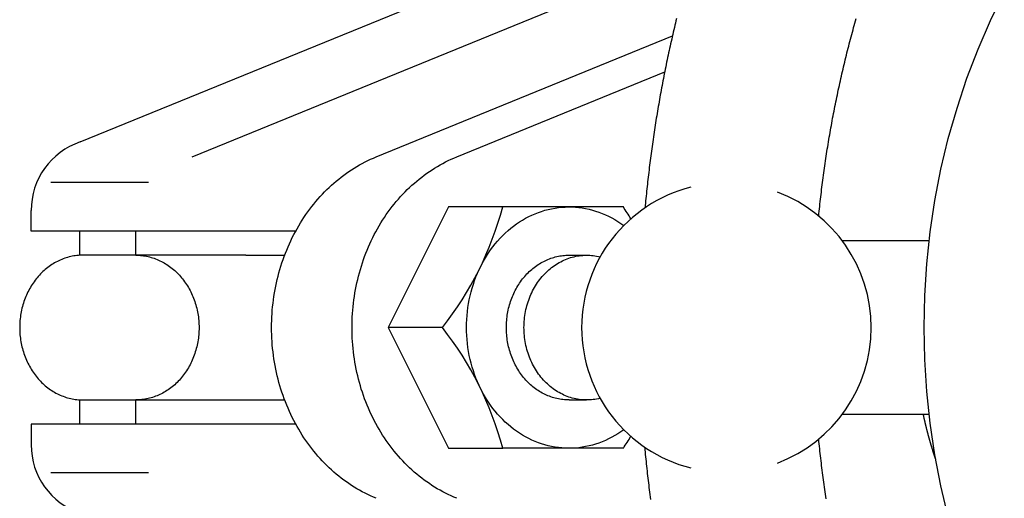
# Model space of a CAD drawing. Extents: x 72 to 1636, y 28 to 1128.
# Drawn here: x 544 to 585, y 396 to 415 of the extents above; entities that cross this region are included whole.
import ezdxf

# ---------------------------------------------------------------- set-up
doc = ezdxf.new("R2010")
doc.units = 0
doc.header["$LTSCALE"] = 16
doc.layers.get('0').update_dxf_attribs({"linetype": 'CONTINUOUS'})

msp = doc.modelspace()

# ---------------------------------------------------------------- linework, layer by layer
for p, q in [((546.549, 410.283), (563.429, 417.174)), ((551.186, 409.664), (568.498, 416.731)), ((558.82, 409.664), (571.093, 414.674)), ((562.154, 409.664), (570.773, 413.183)), ((549.38, 408.607), (545.336, 408.607)), ((544.515, 406.589), (544.515, 407.442)), ((561.811, 407.589), (559.311, 402.589)), ((564.061, 407.589), (561.811, 407.589)), ((569.061, 407.589), (564.061, 407.589)), ((555.483, 406.589), (544.515, 406.589)), ((546.541, 405.586), (546.541, 406.589)), ((548.849, 405.589), (548.849, 406.589)), ((581.731, 406.189), (578.132, 406.189)), ((553.415, 405.589), (546.668, 405.589)), ((553.418, 405.589), (555.028, 405.587)), ((566.811, 405.589), (567.54, 405.589)), ((561.561, 402.589), (559.311, 402.589)), ((559.311, 402.589), (561.811, 397.589)), ((546.541, 398.588), (546.541, 399.593)), ((546.668, 399.589), (555.024, 399.589)), ((548.849, 398.588), (548.849, 399.589)), ((566.811, 399.589), (567.54, 399.589)), ((581.731, 398.989), (578.132, 398.989)), ((544.515, 398.589), (544.515, 397.736)), ((555.483, 398.588), (544.516, 398.588)), ((561.811, 397.589), (564.061, 397.589)), ((569.061, 397.589), (564.061, 397.589)), ((549.38, 396.572), (545.336, 396.572))]:
    msp.add_line(p, q)
for points in [[(582.529, 394.752, 0), (582.223, 396.029, 0), (581.971, 397.322, 0), (581.775, 398.628, 0), (581.635, 399.943, 0), (581.55, 401.264, 0), (581.522, 402.589, 0), (581.55, 403.914, 0), (581.635, 405.236, 0), (581.775, 406.551, 0), (581.971, 407.857, 0), (582.223, 409.15, 0), (582.529, 410.427, 0), (582.889, 411.685, 0), (583.302, 412.922, 0), (583.767, 414.133, 0), (584.283, 415.317, 0), (584.849, 416.47, 0)], [(571.265, 415.4, 0), (571.242, 415.305, 0), (571.219, 415.21, 0), (571.196, 415.115, 0), (571.174, 415.02, 0), (571.151, 414.925, 0), (571.129, 414.829, 0), (571.107, 414.734, 0), (571.085, 414.638, 0), (571.063, 414.543, 0), (571.042, 414.447, 0), (571.02, 414.352, 0), (570.999, 414.256, 0), (570.978, 414.16, 0), (570.957, 414.065, 0), (570.936, 413.969, 0), (570.916, 413.873, 0), (570.895, 413.777, 0), (570.875, 413.681, 0), (570.855, 413.585, 0), (570.835, 413.489, 0), (570.816, 413.393, 0), (570.796, 413.296, 0), (570.777, 413.2, 0), (570.758, 413.104, 0), (570.739, 413.008, 0), (570.72, 412.911, 0), (570.701, 412.815, 0), (570.683, 412.718, 0), (570.665, 412.622, 0), (570.646, 412.525, 0), (570.629, 412.429, 0), (570.611, 412.332, 0), (570.593, 412.235, 0), (570.576, 412.139, 0), (570.559, 412.042, 0), (570.542, 411.945, 0), (570.525, 411.848, 0), (570.508, 411.751, 0), (570.491, 411.654, 0), (570.475, 411.557, 0), (570.459, 411.46, 0), (570.443, 411.363, 0), (570.427, 411.266, 0), (570.412, 411.169, 0), (570.396, 411.072, 0), (570.381, 410.975, 0), (570.366, 410.877, 0), (570.351, 410.78, 0), (570.336, 410.683, 0), (570.321, 410.585, 0), (570.307, 410.488, 0), (570.293, 410.39, 0), (570.279, 410.293, 0), (570.265, 410.195, 0), (570.251, 410.098, 0), (570.238, 410, 0), (570.224, 409.903, 0), (570.211, 409.805, 0), (570.198, 409.707, 0), (570.185, 409.61, 0), (570.173, 409.512, 0), (570.16, 409.414, 0), (570.148, 409.316, 0), (570.136, 409.218, 0), (570.124, 409.121, 0), (570.112, 409.023, 0), (570.101, 408.925, 0), (570.089, 408.827, 0), (570.078, 408.729, 0), (570.067, 408.631, 0), (570.056, 408.533, 0), (570.046, 408.435, 0), (570.035, 408.337, 0), (570.025, 408.238, 0), (570.015, 408.14, 0), (570.005, 408.042, 0), (569.995, 407.944, 0), (569.985, 407.846, 0), (569.976, 407.747, 0), (569.967, 407.649, 0), (569.958, 407.551, 0)], [(577.158, 407.211, 0), (577.168, 407.31, 0), (577.178, 407.41, 0), (577.188, 407.51, 0), (577.199, 407.609, 0), (577.21, 407.709, 0), (577.221, 407.808, 0), (577.232, 407.907, 0), (577.243, 408.007, 0), (577.255, 408.106, 0), (577.267, 408.206, 0), (577.279, 408.305, 0), (577.291, 408.404, 0), (577.303, 408.503, 0), (577.316, 408.602, 0), (577.329, 408.702, 0), (577.342, 408.801, 0), (577.355, 408.9, 0), (577.368, 408.999, 0), (577.382, 409.098, 0), (577.396, 409.196, 0), (577.41, 409.295, 0), (577.424, 409.394, 0), (577.439, 409.493, 0), (577.453, 409.592, 0), (577.468, 409.69, 0), (577.483, 409.789, 0), (577.499, 409.887, 0), (577.514, 409.986, 0), (577.53, 410.084, 0), (577.546, 410.183, 0), (577.562, 410.281, 0), (577.579, 410.379, 0), (577.595, 410.478, 0), (577.612, 410.576, 0), (577.629, 410.674, 0), (577.646, 410.772, 0), (577.663, 410.87, 0), (577.681, 410.968, 0), (577.699, 411.066, 0), (577.717, 411.164, 0), (577.735, 411.261, 0), (577.754, 411.359, 0), (577.772, 411.457, 0), (577.791, 411.554, 0), (577.81, 411.652, 0), (577.829, 411.749, 0), (577.849, 411.847, 0), (577.868, 411.944, 0), (577.888, 412.041, 0), (577.908, 412.138, 0), (577.929, 412.235, 0), (577.949, 412.333, 0), (577.97, 412.429, 0), (577.991, 412.526, 0), (578.012, 412.623, 0), (578.033, 412.72, 0), (578.055, 412.817, 0), (578.076, 412.913, 0), (578.098, 413.01, 0), (578.12, 413.106, 0), (578.143, 413.203, 0), (578.165, 413.299, 0), (578.188, 413.395, 0), (578.211, 413.492, 0), (578.234, 413.588, 0), (578.257, 413.684, 0), (578.281, 413.78, 0), (578.305, 413.875, 0), (578.329, 413.971, 0), (578.353, 414.067, 0), (578.377, 414.163, 0), (578.402, 414.258, 0), (578.426, 414.353, 0), (578.451, 414.449, 0), (578.477, 414.544, 0), (578.502, 414.639, 0), (578.527, 414.734, 0), (578.553, 414.829, 0), (578.579, 414.924, 0), (578.605, 415.019, 0), (578.632, 415.114, 0), (578.658, 415.209, 0), (578.685, 415.303, 0), (578.712, 415.398, 0)], [(558.82, 395.515, 0), (558.703, 395.564, 0), (558.586, 395.616, 0), (558.47, 395.671, 0), (558.355, 395.728, 0), (558.241, 395.787, 0), (558.128, 395.849, 0), (558.016, 395.914, 0), (557.906, 395.981, 0), (557.796, 396.05, 0), (557.688, 396.122, 0), (557.58, 396.197, 0), (557.474, 396.273, 0), (557.37, 396.352, 0), (557.266, 396.434, 0), (557.164, 396.517, 0), (557.064, 396.603, 0), (556.965, 396.691, 0), (556.867, 396.782, 0), (556.771, 396.874, 0), (556.677, 396.969, 0), (556.584, 397.065, 0), (556.492, 397.164, 0), (556.403, 397.265, 0), (556.315, 397.368, 0), (556.229, 397.472, 0), (556.144, 397.579, 0), (556.062, 397.687, 0), (555.981, 397.797, 0), (555.902, 397.909, 0), (555.825, 398.023, 0), (555.749, 398.138, 0), (555.676, 398.255, 0), (555.605, 398.374, 0), (555.536, 398.494, 0), (555.468, 398.616, 0), (555.403, 398.739, 0), (555.34, 398.864, 0), (555.279, 398.99, 0), (555.22, 399.117, 0), (555.163, 399.246, 0), (555.108, 399.376, 0), (555.056, 399.507, 0), (555.006, 399.639, 0), (554.957, 399.772, 0), (554.912, 399.907, 0), (554.868, 400.042, 0), (554.827, 400.178, 0), (554.788, 400.316, 0), (554.751, 400.454, 0), (554.716, 400.592, 0), (554.684, 400.732, 0), (554.654, 400.872, 0), (554.627, 401.013, 0), (554.602, 401.155, 0), (554.579, 401.297, 0), (554.559, 401.439, 0), (554.541, 401.582, 0), (554.525, 401.725, 0), (554.512, 401.869, 0), (554.501, 402.013, 0), (554.493, 402.157, 0), (554.487, 402.301, 0), (554.483, 402.446, 0), (554.482, 402.59, 0), (554.483, 402.734, 0), (554.487, 402.879, 0), (554.493, 403.023, 0), (554.501, 403.167, 0), (554.512, 403.311, 0), (554.525, 403.455, 0), (554.541, 403.598, 0), (554.559, 403.741, 0), (554.579, 403.883, 0), (554.602, 404.025, 0), (554.627, 404.167, 0), (554.655, 404.308, 0), (554.685, 404.448, 0), (554.717, 404.587, 0), (554.751, 404.726, 0), (554.788, 404.864, 0), (554.827, 405.001, 0), (554.868, 405.138, 0), (554.912, 405.273, 0), (554.958, 405.407, 0), (555.006, 405.541, 0), (555.056, 405.673, 0), (555.109, 405.804, 0), (555.164, 405.934, 0), (555.22, 406.063, 0), (555.279, 406.19, 0), (555.341, 406.316, 0), (555.404, 406.441, 0), (555.469, 406.564, 0), (555.536, 406.685, 0), (555.606, 406.806, 0), (555.677, 406.924, 0), (555.75, 407.041, 0), (555.825, 407.157, 0), (555.902, 407.27, 0), (555.981, 407.382, 0), (556.062, 407.493, 0), (556.145, 407.601, 0), (556.229, 407.707, 0), (556.316, 407.812, 0), (556.404, 407.915, 0), (556.493, 408.015, 0), (556.585, 408.114, 0), (556.678, 408.211, 0), (556.772, 408.305, 0), (556.868, 408.398, 0), (556.966, 408.488, 0), (557.065, 408.576, 0), (557.165, 408.662, 0), (557.267, 408.746, 0), (557.371, 408.827, 0), (557.475, 408.906, 0), (557.581, 408.983, 0), (557.689, 409.057, 0), (557.797, 409.129, 0), (557.907, 409.198, 0), (558.018, 409.265, 0), (558.129, 409.33, 0), (558.242, 409.392, 0), (558.356, 409.452, 0), (558.471, 409.509, 0), (558.587, 409.563, 0), (558.704, 409.615, 0), (558.821, 409.664, 0)], [(562.154, 395.515, 0), (562.036, 395.564, 0), (561.919, 395.616, 0), (561.803, 395.671, 0), (561.689, 395.728, 0), (561.575, 395.787, 0), (561.462, 395.849, 0), (561.35, 395.914, 0), (561.239, 395.981, 0), (561.129, 396.05, 0), (561.021, 396.122, 0), (560.914, 396.197, 0), (560.808, 396.273, 0), (560.703, 396.352, 0), (560.6, 396.434, 0), (560.498, 396.517, 0), (560.397, 396.603, 0), (560.298, 396.691, 0), (560.201, 396.782, 0), (560.104, 396.874, 0), (560.01, 396.969, 0), (559.917, 397.065, 0), (559.826, 397.164, 0), (559.736, 397.265, 0), (559.648, 397.368, 0), (559.562, 397.472, 0), (559.478, 397.579, 0), (559.395, 397.687, 0), (559.314, 397.797, 0), (559.235, 397.909, 0), (559.158, 398.023, 0), (559.083, 398.138, 0), (559.01, 398.255, 0), (558.938, 398.374, 0), (558.869, 398.494, 0), (558.802, 398.616, 0), (558.736, 398.739, 0), (558.673, 398.864, 0), (558.612, 398.99, 0), (558.553, 399.117, 0), (558.496, 399.246, 0), (558.442, 399.376, 0), (558.389, 399.507, 0), (558.339, 399.639, 0), (558.291, 399.772, 0), (558.245, 399.907, 0), (558.201, 400.042, 0), (558.16, 400.178, 0), (558.121, 400.316, 0), (558.084, 400.454, 0), (558.05, 400.592, 0), (558.018, 400.732, 0), (557.988, 400.872, 0), (557.96, 401.013, 0), (557.935, 401.155, 0), (557.913, 401.297, 0), (557.892, 401.439, 0), (557.874, 401.582, 0), (557.859, 401.725, 0), (557.845, 401.869, 0), (557.835, 402.013, 0), (557.826, 402.157, 0), (557.82, 402.301, 0), (557.817, 402.446, 0), (557.815, 402.59, 0), (557.817, 402.734, 0), (557.82, 402.879, 0), (557.826, 403.023, 0), (557.835, 403.167, 0), (557.845, 403.311, 0), (557.859, 403.455, 0), (557.874, 403.598, 0), (557.892, 403.741, 0), (557.913, 403.883, 0), (557.935, 404.025, 0), (557.961, 404.167, 0), (557.988, 404.308, 0), (558.018, 404.448, 0), (558.05, 404.587, 0), (558.085, 404.726, 0), (558.121, 404.864, 0), (558.16, 405.001, 0), (558.202, 405.138, 0), (558.245, 405.273, 0), (558.291, 405.407, 0), (558.339, 405.541, 0), (558.39, 405.673, 0), (558.442, 405.804, 0), (558.497, 405.934, 0), (558.554, 406.063, 0), (558.613, 406.19, 0), (558.674, 406.316, 0), (558.737, 406.441, 0), (558.802, 406.564, 0), (558.87, 406.685, 0), (558.939, 406.806, 0), (559.01, 406.924, 0), (559.083, 407.041, 0), (559.159, 407.157, 0), (559.236, 407.27, 0), (559.315, 407.382, 0), (559.396, 407.493, 0), (559.478, 407.601, 0), (559.563, 407.707, 0), (559.649, 407.812, 0), (559.737, 407.915, 0), (559.827, 408.015, 0), (559.918, 408.114, 0), (560.011, 408.211, 0), (560.105, 408.305, 0), (560.201, 408.398, 0), (560.299, 408.488, 0), (560.398, 408.576, 0), (560.499, 408.662, 0), (560.601, 408.746, 0), (560.704, 408.827, 0), (560.809, 408.906, 0), (560.915, 408.983, 0), (561.022, 409.057, 0), (561.13, 409.129, 0), (561.24, 409.198, 0), (561.351, 409.265, 0), (561.463, 409.33, 0), (561.576, 409.392, 0), (561.69, 409.452, 0), (561.805, 409.509, 0), (561.92, 409.563, 0), (562.037, 409.615, 0), (562.155, 409.664, 0)], [(569.076, 398.359, 0), (568.955, 398.273, 0), (568.832, 398.191, 0), (568.706, 398.114, 0), (568.578, 398.042, 0), (568.449, 397.976, 0), (568.317, 397.914, 0), (568.184, 397.857, 0), (568.049, 397.806, 0), (567.913, 397.76, 0), (567.775, 397.72, 0), (567.637, 397.685, 0), (567.498, 397.655, 0), (567.357, 397.631, 0), (567.217, 397.612, 0), (567.075, 397.599, 0), (566.934, 397.591, 0), (566.792, 397.589, 0), (566.651, 397.593, 0), (566.509, 397.602, 0), (566.368, 397.616, 0), (566.228, 397.637, 0), (566.088, 397.662, 0), (565.948, 397.693, 0), (565.81, 397.73, 0), (565.673, 397.772, 0), (565.537, 397.819, 0), (565.403, 397.872, 0), (565.27, 397.929, 0), (565.139, 397.992, 0), (565.01, 398.06, 0), (564.882, 398.134, 0), (564.757, 398.212, 0), (564.634, 398.295, 0), (564.514, 398.382, 0), (564.396, 398.475, 0), (564.281, 398.572, 0), (564.168, 398.673, 0), (564.059, 398.779, 0), (563.952, 398.889, 0), (563.849, 399.003, 0), (563.749, 399.121, 0), (563.653, 399.243, 0), (563.56, 399.368, 0), (563.47, 399.498, 0), (563.385, 399.63, 0), (563.303, 399.766, 0), (563.225, 399.905, 0), (563.151, 400.047, 0), (563.081, 400.192, 0), (563.015, 400.34, 0), (562.953, 400.49, 0), (562.896, 400.642, 0), (562.843, 400.797, 0), (562.794, 400.953, 0), (562.75, 401.112, 0), (562.711, 401.272, 0), (562.676, 401.433, 0), (562.645, 401.596, 0), (562.619, 401.76, 0), (562.598, 401.925, 0), (562.582, 402.09, 0), (562.57, 402.256, 0), (562.563, 402.423, 0), (562.561, 402.589, 0), (562.563, 402.756, 0), (562.57, 402.922, 0), (562.582, 403.088, 0), (562.598, 403.254, 0), (562.619, 403.419, 0), (562.645, 403.583, 0), (562.676, 403.745, 0), (562.711, 403.907, 0), (562.75, 404.067, 0), (562.794, 404.225, 0), (562.843, 404.382, 0), (562.896, 404.536, 0), (562.953, 404.689, 0), (563.015, 404.839, 0), (563.081, 404.986, 0), (563.151, 405.131, 0), (563.225, 405.273, 0), (563.303, 405.412, 0), (563.385, 405.548, 0), (563.47, 405.681, 0), (563.56, 405.81, 0), (563.653, 405.936, 0), (563.749, 406.058, 0), (563.849, 406.176, 0), (563.952, 406.29, 0), (564.059, 406.4, 0), (564.168, 406.506, 0), (564.281, 406.607, 0), (564.396, 406.704, 0), (564.514, 406.796, 0), (564.634, 406.884, 0), (564.757, 406.967, 0), (564.882, 407.045, 0), (565.01, 407.118, 0), (565.139, 407.186, 0), (565.27, 407.249, 0), (565.403, 407.307, 0), (565.537, 407.36, 0), (565.673, 407.407, 0), (565.81, 407.449, 0), (565.948, 407.485, 0), (566.088, 407.516, 0), (566.228, 407.542, 0), (566.368, 407.562, 0), (566.509, 407.577, 0), (566.651, 407.586, 0), (566.792, 407.589, 0), (566.934, 407.587, 0), (567.075, 407.58, 0), (567.217, 407.566, 0), (567.357, 407.548, 0), (567.498, 407.524, 0), (567.637, 407.494, 0), (567.775, 407.459, 0), (567.913, 407.418, 0), (568.049, 407.372, 0), (568.184, 407.321, 0), (568.317, 407.265, 0), (568.449, 407.203, 0), (568.578, 407.136, 0), (568.706, 407.064, 0), (568.832, 406.988, 0), (568.955, 406.906, 0), (569.076, 406.819, 0)], [(546.668, 405.589, 0), (546.603, 405.588, 0), (546.539, 405.586, 0), (546.475, 405.581, 0), (546.41, 405.575, 0), (546.346, 405.567, 0), (546.282, 405.557, 0), (546.219, 405.545, 0), (546.155, 405.532, 0), (546.092, 405.516, 0), (546.03, 405.499, 0), (545.967, 405.481, 0), (545.906, 405.46, 0), (545.844, 405.438, 0), (545.783, 405.414, 0), (545.723, 405.388, 0), (545.663, 405.361, 0), (545.604, 405.332, 0), (545.545, 405.301, 0), (545.487, 405.269, 0), (545.43, 405.235, 0), (545.373, 405.2, 0), (545.318, 405.162, 0), (545.263, 405.124, 0), (545.209, 405.084, 0), (545.156, 405.042, 0), (545.103, 404.999, 0), (545.052, 404.954, 0), (545.002, 404.908, 0), (544.952, 404.861, 0), (544.904, 404.812, 0), (544.857, 404.762, 0), (544.811, 404.711, 0), (544.766, 404.658, 0), (544.722, 404.604, 0), (544.679, 404.549, 0), (544.638, 404.492, 0), (544.598, 404.435, 0), (544.558, 404.376, 0), (544.521, 404.317, 0), (544.484, 404.256, 0), (544.449, 404.194, 0), (544.415, 404.132, 0), (544.383, 404.068, 0), (544.352, 404.003, 0), (544.322, 403.938, 0), (544.294, 403.872, 0), (544.267, 403.805, 0), (544.242, 403.737, 0), (544.218, 403.669, 0), (544.195, 403.6, 0), (544.174, 403.53, 0), (544.155, 403.46, 0), (544.137, 403.389, 0), (544.12, 403.318, 0), (544.105, 403.247, 0), (544.092, 403.175, 0), (544.08, 403.102, 0), (544.07, 403.029, 0), (544.061, 402.957, 0), (544.054, 402.883, 0), (544.049, 402.81, 0), (544.045, 402.736, 0), (544.042, 402.663, 0), (544.042, 402.589, 0), (544.042, 402.516, 0), (544.045, 402.442, 0), (544.049, 402.369, 0), (544.054, 402.295, 0), (544.061, 402.222, 0), (544.07, 402.149, 0), (544.08, 402.076, 0), (544.092, 402.004, 0), (544.105, 401.932, 0), (544.12, 401.86, 0), (544.137, 401.789, 0), (544.155, 401.718, 0), (544.174, 401.648, 0), (544.195, 401.579, 0), (544.218, 401.51, 0), (544.242, 401.441, 0), (544.267, 401.374, 0), (544.294, 401.307, 0), (544.322, 401.24, 0), (544.352, 401.175, 0), (544.383, 401.111, 0), (544.415, 401.047, 0), (544.449, 400.984, 0), (544.484, 400.923, 0), (544.521, 400.862, 0), (544.558, 400.802, 0), (544.598, 400.744, 0), (544.638, 400.686, 0), (544.679, 400.63, 0), (544.722, 400.575, 0), (544.766, 400.521, 0), (544.811, 400.468, 0), (544.857, 400.417, 0), (544.904, 400.366, 0), (544.952, 400.318, 0), (545.002, 400.27, 0), (545.052, 400.224, 0), (545.103, 400.18, 0), (545.156, 400.137, 0), (545.209, 400.095, 0), (545.263, 400.055, 0), (545.318, 400.016, 0), (545.373, 399.979, 0), (545.43, 399.944, 0), (545.487, 399.91, 0), (545.545, 399.877, 0), (545.604, 399.847, 0), (545.663, 399.818, 0), (545.723, 399.79, 0), (545.783, 399.765, 0), (545.844, 399.741, 0), (545.906, 399.718, 0), (545.967, 399.698, 0), (546.03, 399.679, 0), (546.092, 399.662, 0), (546.155, 399.647, 0), (546.219, 399.633, 0), (546.282, 399.622, 0), (546.346, 399.612, 0), (546.41, 399.604, 0), (546.475, 399.597, 0), (546.539, 399.593, 0), (546.603, 399.59, 0), (546.668, 399.589, 0)], [(548.849, 405.589, 0), (548.913, 405.588, 0), (548.978, 405.586, 0), (549.042, 405.581, 0), (549.106, 405.575, 0), (549.17, 405.567, 0), (549.234, 405.557, 0), (549.298, 405.545, 0), (549.361, 405.532, 0), (549.424, 405.516, 0), (549.487, 405.499, 0), (549.549, 405.481, 0), (549.611, 405.46, 0), (549.673, 405.438, 0), (549.734, 405.414, 0), (549.794, 405.388, 0), (549.854, 405.361, 0), (549.913, 405.332, 0), (549.972, 405.301, 0), (550.03, 405.269, 0), (550.087, 405.235, 0), (550.143, 405.2, 0), (550.199, 405.162, 0), (550.254, 405.124, 0), (550.308, 405.084, 0), (550.361, 405.042, 0), (550.413, 404.999, 0), (550.465, 404.954, 0), (550.515, 404.908, 0), (550.564, 404.861, 0), (550.612, 404.812, 0), (550.66, 404.762, 0), (550.706, 404.711, 0), (550.751, 404.658, 0), (550.795, 404.604, 0), (550.837, 404.549, 0), (550.879, 404.492, 0), (550.919, 404.435, 0), (550.958, 404.376, 0), (550.996, 404.317, 0), (551.032, 404.256, 0), (551.068, 404.194, 0), (551.101, 404.132, 0), (551.134, 404.068, 0), (551.165, 404.003, 0), (551.195, 403.938, 0), (551.223, 403.872, 0), (551.25, 403.805, 0), (551.275, 403.737, 0), (551.299, 403.669, 0), (551.321, 403.6, 0), (551.342, 403.53, 0), (551.362, 403.46, 0), (551.38, 403.389, 0), (551.396, 403.318, 0), (551.411, 403.247, 0), (551.425, 403.175, 0), (551.436, 403.102, 0), (551.447, 403.029, 0), (551.455, 402.957, 0), (551.462, 402.883, 0), (551.468, 402.81, 0), (551.472, 402.736, 0), (551.474, 402.663, 0), (551.475, 402.589, 0), (551.474, 402.516, 0), (551.472, 402.442, 0), (551.468, 402.369, 0), (551.462, 402.295, 0), (551.455, 402.222, 0), (551.447, 402.149, 0), (551.436, 402.076, 0), (551.425, 402.004, 0), (551.411, 401.932, 0), (551.396, 401.86, 0), (551.38, 401.789, 0), (551.362, 401.718, 0), (551.342, 401.648, 0), (551.321, 401.579, 0), (551.299, 401.51, 0), (551.275, 401.441, 0), (551.25, 401.374, 0), (551.223, 401.307, 0), (551.195, 401.24, 0), (551.165, 401.175, 0), (551.134, 401.111, 0), (551.101, 401.047, 0), (551.068, 400.984, 0), (551.032, 400.923, 0), (550.996, 400.862, 0), (550.958, 400.802, 0), (550.919, 400.744, 0), (550.879, 400.686, 0), (550.837, 400.63, 0), (550.795, 400.575, 0), (550.751, 400.521, 0), (550.706, 400.468, 0), (550.66, 400.417, 0), (550.612, 400.366, 0), (550.564, 400.318, 0), (550.515, 400.27, 0), (550.465, 400.224, 0), (550.413, 400.18, 0), (550.361, 400.137, 0), (550.308, 400.095, 0), (550.254, 400.055, 0), (550.199, 400.016, 0), (550.143, 399.979, 0), (550.087, 399.944, 0), (550.03, 399.91, 0), (549.972, 399.877, 0), (549.913, 399.847, 0), (549.854, 399.818, 0), (549.794, 399.79, 0), (549.734, 399.765, 0), (549.673, 399.741, 0), (549.611, 399.718, 0), (549.549, 399.698, 0), (549.487, 399.679, 0), (549.424, 399.662, 0), (549.361, 399.647, 0), (549.298, 399.633, 0), (549.234, 399.622, 0), (549.17, 399.612, 0), (549.106, 399.604, 0), (549.042, 399.597, 0), (548.978, 399.593, 0), (548.913, 399.59, 0), (548.849, 399.589, 0)], [(566.811, 399.589, 0), (566.747, 399.59, 0), (566.683, 399.593, 0), (566.619, 399.597, 0), (566.556, 399.604, 0), (566.492, 399.612, 0), (566.429, 399.622, 0), (566.366, 399.633, 0), (566.304, 399.647, 0), (566.241, 399.662, 0), (566.179, 399.679, 0), (566.118, 399.698, 0), (566.056, 399.718, 0), (565.996, 399.741, 0), (565.935, 399.765, 0), (565.875, 399.79, 0), (565.816, 399.818, 0), (565.758, 399.847, 0), (565.7, 399.877, 0), (565.642, 399.91, 0), (565.586, 399.944, 0), (565.53, 399.979, 0), (565.475, 400.016, 0), (565.421, 400.055, 0), (565.367, 400.095, 0), (565.315, 400.137, 0), (565.263, 400.18, 0), (565.212, 400.224, 0), (565.162, 400.27, 0), (565.114, 400.318, 0), (565.066, 400.366, 0), (565.019, 400.417, 0), (564.973, 400.468, 0), (564.929, 400.521, 0), (564.885, 400.575, 0), (564.843, 400.63, 0), (564.802, 400.686, 0), (564.762, 400.744, 0), (564.724, 400.802, 0), (564.686, 400.862, 0), (564.65, 400.923, 0), (564.616, 400.984, 0), (564.582, 401.047, 0), (564.55, 401.111, 0), (564.519, 401.175, 0), (564.49, 401.24, 0), (564.462, 401.307, 0), (564.435, 401.374, 0), (564.41, 401.441, 0), (564.387, 401.51, 0), (564.364, 401.579, 0), (564.344, 401.648, 0), (564.324, 401.718, 0), (564.307, 401.789, 0), (564.29, 401.86, 0), (564.276, 401.932, 0), (564.262, 402.004, 0), (564.251, 402.076, 0), (564.241, 402.149, 0), (564.232, 402.222, 0), (564.225, 402.295, 0), (564.219, 402.369, 0), (564.216, 402.442, 0), (564.213, 402.516, 0), (564.212, 402.589, 0), (564.213, 402.663, 0), (564.216, 402.736, 0), (564.219, 402.81, 0), (564.225, 402.883, 0), (564.232, 402.957, 0), (564.241, 403.029, 0), (564.251, 403.102, 0), (564.262, 403.175, 0), (564.276, 403.247, 0), (564.29, 403.318, 0), (564.307, 403.389, 0), (564.324, 403.46, 0), (564.344, 403.53, 0), (564.364, 403.6, 0), (564.387, 403.669, 0), (564.41, 403.737, 0), (564.435, 403.805, 0), (564.462, 403.872, 0), (564.49, 403.938, 0), (564.519, 404.003, 0), (564.55, 404.068, 0), (564.582, 404.132, 0), (564.616, 404.194, 0), (564.65, 404.256, 0), (564.686, 404.317, 0), (564.724, 404.376, 0), (564.762, 404.435, 0), (564.802, 404.492, 0), (564.843, 404.549, 0), (564.885, 404.604, 0), (564.929, 404.658, 0), (564.973, 404.711, 0), (565.019, 404.762, 0), (565.066, 404.812, 0), (565.114, 404.861, 0), (565.162, 404.908, 0), (565.212, 404.954, 0), (565.263, 404.999, 0), (565.315, 405.042, 0), (565.367, 405.084, 0), (565.421, 405.124, 0), (565.475, 405.162, 0), (565.53, 405.2, 0), (565.586, 405.235, 0), (565.642, 405.269, 0), (565.7, 405.301, 0), (565.758, 405.332, 0), (565.816, 405.361, 0), (565.875, 405.388, 0), (565.935, 405.414, 0), (565.996, 405.438, 0), (566.056, 405.46, 0), (566.118, 405.481, 0), (566.179, 405.499, 0), (566.241, 405.516, 0), (566.304, 405.532, 0), (566.366, 405.545, 0), (566.429, 405.557, 0), (566.492, 405.567, 0), (566.556, 405.575, 0), (566.619, 405.581, 0), (566.683, 405.586, 0), (566.747, 405.588, 0), (566.811, 405.589, 0)], [(568.096, 399.659, 0), (568.025, 399.642, 0), (567.953, 399.628, 0), (567.882, 399.615, 0), (567.81, 399.606, 0), (567.737, 399.598, 0), (567.665, 399.593, 0), (567.593, 399.59, 0), (567.52, 399.589, 0), (567.448, 399.591, 0), (567.375, 399.595, 0), (567.303, 399.602, 0), (567.231, 399.611, 0), (567.159, 399.622, 0), (567.087, 399.635, 0), (567.016, 399.651, 0), (566.945, 399.669, 0), (566.875, 399.689, 0), (566.805, 399.712, 0), (566.736, 399.737, 0), (566.667, 399.764, 0), (566.599, 399.793, 0), (566.532, 399.824, 0), (566.465, 399.858, 0), (566.4, 399.894, 0), (566.335, 399.931, 0), (566.271, 399.971, 0), (566.209, 400.013, 0), (566.147, 400.057, 0), (566.086, 400.103, 0), (566.027, 400.151, 0), (565.968, 400.2, 0), (565.911, 400.252, 0), (565.855, 400.305, 0), (565.801, 400.361, 0), (565.748, 400.417, 0), (565.696, 400.476, 0), (565.645, 400.536, 0), (565.597, 400.598, 0), (565.549, 400.662, 0), (565.503, 400.727, 0), (565.459, 400.793, 0), (565.416, 400.861, 0), (565.376, 400.93, 0), (565.336, 401, 0), (565.299, 401.072, 0), (565.263, 401.145, 0), (565.229, 401.219, 0), (565.197, 401.294, 0), (565.166, 401.37, 0), (565.138, 401.447, 0), (565.111, 401.524, 0), (565.086, 401.603, 0), (565.063, 401.683, 0), (565.042, 401.763, 0), (565.023, 401.844, 0), (565.006, 401.925, 0), (564.991, 402.007, 0), (564.978, 402.089, 0), (564.967, 402.172, 0), (564.958, 402.255, 0), (564.951, 402.338, 0), (564.946, 402.422, 0), (564.943, 402.506, 0), (564.942, 402.589, 0), (564.943, 402.673, 0), (564.946, 402.757, 0), (564.951, 402.84, 0), (564.958, 402.924, 0), (564.967, 403.007, 0), (564.978, 403.089, 0), (564.991, 403.172, 0), (565.006, 403.254, 0), (565.023, 403.335, 0), (565.042, 403.416, 0), (565.063, 403.496, 0), (565.086, 403.575, 0), (565.111, 403.654, 0), (565.138, 403.732, 0), (565.166, 403.809, 0), (565.197, 403.885, 0), (565.229, 403.96, 0), (565.263, 404.034, 0), (565.299, 404.107, 0), (565.336, 404.178, 0), (565.376, 404.249, 0), (565.416, 404.318, 0), (565.459, 404.386, 0), (565.503, 404.452, 0), (565.549, 404.517, 0), (565.597, 404.58, 0), (565.645, 404.642, 0), (565.696, 404.702, 0), (565.748, 404.761, 0), (565.801, 404.818, 0), (565.855, 404.873, 0), (565.911, 404.927, 0), (565.968, 404.978, 0), (566.027, 405.028, 0), (566.086, 405.076, 0), (566.147, 405.122, 0), (566.209, 405.166, 0), (566.271, 405.207, 0), (566.335, 405.247, 0), (566.4, 405.285, 0), (566.465, 405.321, 0), (566.532, 405.354, 0), (566.599, 405.386, 0), (566.667, 405.415, 0), (566.736, 405.442, 0), (566.805, 405.467, 0), (566.875, 405.489, 0), (566.945, 405.51, 0), (567.016, 405.528, 0), (567.087, 405.543, 0), (567.159, 405.557, 0), (567.231, 405.568, 0), (567.303, 405.577, 0), (567.375, 405.583, 0), (567.448, 405.587, 0), (567.52, 405.589, 0), (567.593, 405.589, 0), (567.665, 405.586, 0), (567.737, 405.581, 0), (567.81, 405.573, 0), (567.882, 405.563, 0), (567.953, 405.551, 0), (568.025, 405.537, 0), (568.096, 405.52, 0)], [(582.005, 397.132, 0), (582, 397.146, 0), (581.995, 397.16, 0), (581.99, 397.174, 0), (581.985, 397.188, 0), (581.981, 397.203, 0), (581.976, 397.217, 0), (581.971, 397.231, 0), (581.967, 397.245, 0), (581.962, 397.26, 0), (581.957, 397.274, 0), (581.953, 397.288, 0), (581.948, 397.302, 0), (581.943, 397.317, 0), (581.939, 397.331, 0), (581.934, 397.345, 0), (581.929, 397.359, 0), (581.925, 397.374, 0), (581.92, 397.388, 0), (581.916, 397.402, 0), (581.911, 397.417, 0), (581.907, 397.431, 0), (581.902, 397.445, 0), (581.897, 397.459, 0), (581.893, 397.474, 0), (581.888, 397.488, 0), (581.884, 397.502, 0), (581.88, 397.517, 0), (581.875, 397.531, 0), (581.871, 397.545, 0), (581.866, 397.56, 0), (581.862, 397.574, 0), (581.857, 397.589, 0), (581.853, 397.603, 0), (581.849, 397.617, 0), (581.844, 397.632, 0), (581.84, 397.646, 0), (581.836, 397.66, 0), (581.831, 397.675, 0), (581.827, 397.689, 0), (581.823, 397.704, 0), (581.818, 397.718, 0), (581.814, 397.732, 0), (581.81, 397.747, 0), (581.805, 397.761, 0), (581.801, 397.776, 0), (581.797, 397.79, 0), (581.793, 397.805, 0), (581.789, 397.819, 0), (581.784, 397.834, 0), (581.78, 397.848, 0), (581.776, 397.862, 0), (581.772, 397.877, 0), (581.768, 397.891, 0), (581.764, 397.906, 0), (581.76, 397.92, 0), (581.755, 397.935, 0), (581.751, 397.949, 0), (581.747, 397.964, 0), (581.743, 397.978, 0), (581.739, 397.993, 0), (581.735, 398.007, 0), (581.731, 398.022, 0), (581.727, 398.036, 0), (581.723, 398.051, 0), (581.719, 398.065, 0), (581.715, 398.08, 0), (581.711, 398.094, 0), (581.707, 398.109, 0), (581.703, 398.124, 0), (581.699, 398.138, 0), (581.695, 398.153, 0), (581.692, 398.167, 0), (581.688, 398.182, 0), (581.684, 398.196, 0), (581.68, 398.211, 0), (581.676, 398.225, 0), (581.672, 398.24, 0), (581.668, 398.255, 0), (581.665, 398.269, 0), (581.661, 398.284, 0), (581.657, 398.298, 0), (581.653, 398.313, 0), (581.65, 398.328, 0), (581.646, 398.342, 0), (581.642, 398.357, 0), (581.638, 398.371, 0), (581.635, 398.386, 0), (581.631, 398.401, 0), (581.627, 398.415, 0), (581.624, 398.43, 0), (581.62, 398.445, 0), (581.616, 398.459, 0), (581.613, 398.474, 0), (581.609, 398.489, 0), (581.605, 398.503, 0), (581.602, 398.518, 0), (581.598, 398.533, 0), (581.595, 398.547, 0), (581.591, 398.562, 0), (581.588, 398.577, 0), (581.584, 398.591, 0), (581.581, 398.606, 0), (581.577, 398.621, 0), (581.574, 398.635, 0), (581.57, 398.65, 0), (581.567, 398.665, 0), (581.563, 398.679, 0), (581.56, 398.694, 0), (581.556, 398.709, 0), (581.553, 398.724, 0), (581.55, 398.738, 0), (581.546, 398.753, 0), (581.543, 398.768, 0), (581.54, 398.783, 0), (581.536, 398.797, 0), (581.533, 398.812, 0), (581.53, 398.827, 0), (581.526, 398.842, 0), (581.523, 398.856, 0), (581.52, 398.871, 0), (581.516, 398.886, 0), (581.513, 398.901, 0), (581.51, 398.915, 0), (581.507, 398.93, 0), (581.503, 398.945, 0), (581.5, 398.96, 0), (581.497, 398.974, 0), (581.494, 398.989, 0)], [(577.468, 395.488, 0), (577.453, 395.587, 0), (577.439, 395.686, 0), (577.424, 395.784, 0), (577.41, 395.883, 0), (577.396, 395.982, 0), (577.382, 396.081, 0), (577.368, 396.18, 0), (577.355, 396.279, 0), (577.342, 396.378, 0), (577.329, 396.477, 0), (577.316, 396.576, 0), (577.303, 396.675, 0), (577.291, 396.775, 0), (577.278, 396.874, 0), (577.266, 396.973, 0), (577.255, 397.072, 0), (577.243, 397.172, 0), (577.232, 397.271, 0), (577.221, 397.371, 0), (577.21, 397.47, 0), (577.199, 397.57, 0), (577.188, 397.669, 0), (577.178, 397.769, 0), (577.168, 397.868, 0), (577.158, 397.968, 0)], [(570.198, 395.471, 0), (570.185, 395.569, 0), (570.173, 395.667, 0), (570.16, 395.764, 0), (570.148, 395.862, 0), (570.136, 395.96, 0), (570.124, 396.058, 0), (570.112, 396.156, 0), (570.101, 396.254, 0), (570.089, 396.352, 0), (570.078, 396.45, 0), (570.067, 396.548, 0), (570.056, 396.646, 0), (570.046, 396.744, 0), (570.035, 396.842, 0), (570.025, 396.94, 0), (570.015, 397.038, 0), (570.005, 397.136, 0), (569.995, 397.235, 0), (569.985, 397.333, 0), (569.976, 397.431, 0), (569.967, 397.529, 0), (569.958, 397.628, 0)]]:
    msp.add_polyline3d(points)
for centre, radius, start, end in [((547.515, 407.442), 3, 108.7809, 180), ((573.332, 402.589), 6, 104.2648, 255.7355), ((573.332, 402.589), 6, 290.7129, 69.2872), ((550.74, 411.125), 13.782, 321.7336, 345.1363), ((548.772, 394.32), 24.242, 31.8102, 33.186), ((550.74, 394.054), 13.782, 14.8637, 38.2664), ((548.772, 410.858), 24.242, 326.814, 328.1898), ((547.515, 397.736), 3, 180, 251.2191)]:
    msp.add_arc(centre, radius, start, end)

doc.saveas('drawing.dxf')
